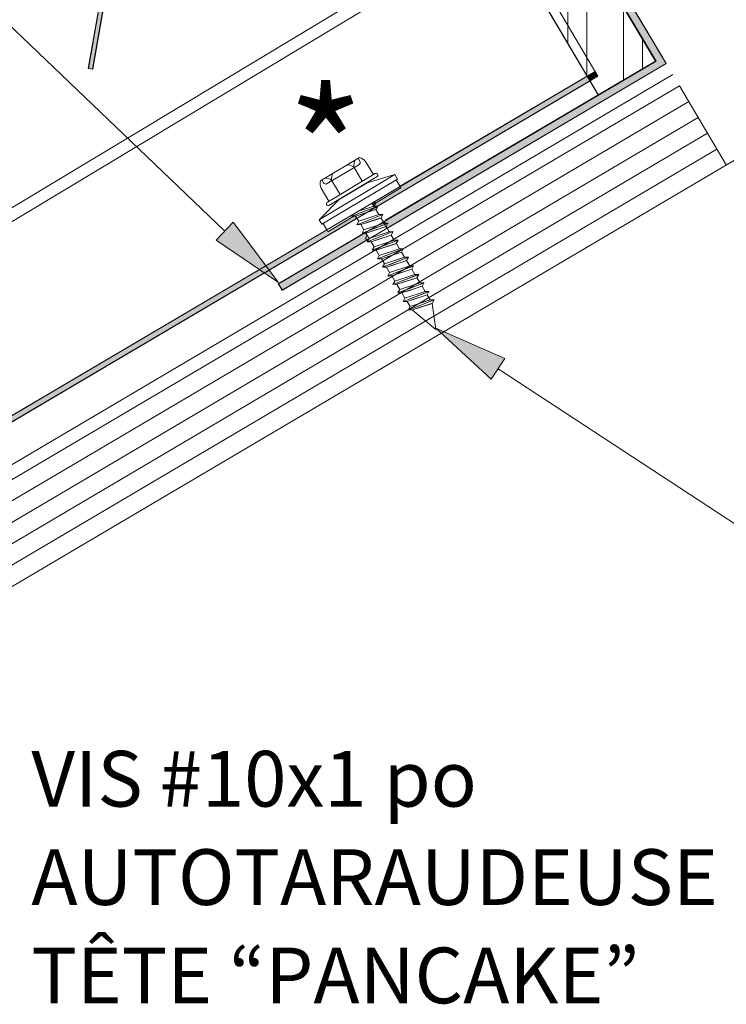
# Model space of a CAD drawing. Units: inches. Extents: x 0.47 to 8.03, y 0.6 to 10.4.
# Drawn here: x 2.7 to 3.84, y 5.69 to 7.28 of the extents above; entities that cross this region are included whole.
import ezdxf

# ---------------------------------------------------------------- set-up
doc = ezdxf.new("R2010")
doc.units = ezdxf.units.IN
doc.header["$MEASUREMENT"] = 0
doc.layers.add('0.35 Notes', color=7, linetype='Continuous')
doc.layers.add('View Ports', color=7, linetype='Continuous')

# ---------------------------------------------------------------- blocks, each defined once
blk = doc.blocks.new('block 1228')
at = {"layer": '0.35 Notes', "true_color": 0xff7f7f}
h = blk.add_hatch(color=11, dxfattribs=at)
h.dxf.hatch_style = 2
h.paths.add_polyline_path([(3.047, 6.95), (3.1195, 6.8531), (3.0195, 6.9213)])
at = {"layer": '0.35 Notes', "lineweight": 0}
for points in [[(2.2587, 7.678), (2.02, 7.678)], [(3.0333, 6.9357), (2.2587, 7.678)], [(3.047, 6.95), (3.1195, 6.8531), (3.0195, 6.9213), (3.047, 6.95)]]:
    blk.add_lwpolyline(points, dxfattribs=at)
blk = doc.blocks.new('block 1232')
at = {"layer": '0.35 Notes', "true_color": 0xff7f7f}
h = blk.add_hatch(color=11, dxfattribs=at)
h.dxf.hatch_style = 2
h.paths.add_polyline_path([(3.4613, 6.6978), (3.3724, 6.7799), (3.4831, 6.7311)])
at = {"layer": '0.35 Notes', "lineweight": 0}
for points in [[(3.4613, 6.6978), (3.3724, 6.7799), (3.4831, 6.7311), (3.4613, 6.6978)], [(3.4722, 6.7144), (4.2092, 6.2313)], [(4.2092, 6.2313), (4.448, 6.2313)]]:
    blk.add_lwpolyline(points, dxfattribs=at)
blk = doc.blocks.new('block 1247')
at = {"color": 1, "true_color": 0xff0000, "insert": (3.1337, 6.968), "char_height": 0.193976, "attachment_point": 7}
blk.add_mtext('\\fArial|b0|i0|c0|p34;\\W1;*', dxfattribs=at)
blk = doc.blocks.new('block 57')
at = {"layer": 'View Ports', "lineweight": 0}
blk.add_lwpolyline([(3.7633, 7.1693), (1.5851, 5.8834)], dxfattribs=at)
blk = doc.blocks.new('block 58')
at = {"layer": 'View Ports', "lineweight": 0}
blk.add_lwpolyline([(3.8235, 7.0674), (1.6453, 5.7814)], dxfattribs=at)
blk = doc.blocks.new('block 59')
at = {"layer": 'View Ports', "lineweight": 0}
blk.add_lwpolyline([(3.8084, 7.0929), (1.6302, 5.8069)], dxfattribs=at)
blk = doc.blocks.new('block 60')
at = {"layer": 'View Ports', "lineweight": 0}
blk.add_lwpolyline([(3.7934, 7.1184), (1.6152, 5.8324)], dxfattribs=at)
blk = doc.blocks.new('block 61')
at = {"layer": 'View Ports', "lineweight": 0}
blk.add_lwpolyline([(3.7783, 7.1439), (1.6001, 5.8579)], dxfattribs=at)
blk = doc.blocks.new('block 62')
at = {"layer": 'View Ports', "lineweight": 0}
blk.add_lwpolyline([(3.8385, 7.0419), (3.7633, 7.1693)], dxfattribs=at)
blk = doc.blocks.new('block 69')
at = {"layer": 'View Ports', "lineweight": 0}
blk.add_lwpolyline([(3.7528, 7.1871), (1.5746, 5.9011)], dxfattribs=at)
blk = doc.blocks.new('block 748')
at = {"layer": 'View Ports', "lineweight": 0}
blk.add_lwpolyline([(3.2759, 6.9705), (3.2512, 6.9623)], dxfattribs=at)
blk = doc.blocks.new('block 749')
at = {"layer": 'View Ports', "lineweight": 0}
blk.add_lwpolyline([(3.2727, 6.9758), (3.2482, 6.9678)], dxfattribs=at)
blk = doc.blocks.new('block 750')
at = {"layer": 'View Ports', "lineweight": 0}
blk.add_lwpolyline([(3.2789, 6.9759), (3.2481, 6.9639)], dxfattribs=at)
blk = doc.blocks.new('block 751')
at = {"layer": 'View Ports', "lineweight": 0}
blk.add_lwpolyline([(3.2698, 6.9806), (3.2727, 6.9758)], dxfattribs=at)
blk = doc.blocks.new('block 752')
at = {"layer": 'View Ports', "lineweight": 0}
blk.add_lwpolyline([(3.2789, 6.9759), (3.2759, 6.9705)], dxfattribs=at)
blk = doc.blocks.new('block 753')
at = {"layer": 'View Ports', "lineweight": 0}
blk.add_lwpolyline([(3.2789, 6.9759), (3.2727, 6.9758)], dxfattribs=at)
blk = doc.blocks.new('block 754')
at = {"layer": 'View Ports', "lineweight": 0}
blk.add_lwpolyline([(3.2783, 7.0232), (3.2006, 6.9769)], dxfattribs=at)
blk = doc.blocks.new('block 755')
at = {"layer": 'View Ports', "lineweight": 0}
blk.add_lwpolyline([(3.1881, 7.0049), (3.2006, 6.9838)], dxfattribs=at)
blk = doc.blocks.new('block 756')
at = {"layer": 'View Ports', "lineweight": 0}
blk.add_lwpolyline([(3.2596, 7.0476), (3.2722, 7.0265)], dxfattribs=at)
blk = doc.blocks.new('block 757')
at = {"layer": 'View Ports', "lineweight": 0}
blk.add_lwpolyline([(3.2747, 7.028), (3.1981, 6.9823)], dxfattribs=at)
blk = doc.blocks.new('block 758')
at = {"layer": 'View Ports', "lineweight": 0}
blk.add_open_spline([(3.2788, 7.027), (3.278, 7.0284), (3.2761, 7.0289), (3.2747, 7.028)], degree=3, dxfattribs=at)
blk = doc.blocks.new('block 759')
at = {"layer": 'View Ports', "lineweight": 0}
blk.add_open_spline([(3.2778, 7.0229), (3.2792, 7.0237), (3.2797, 7.0256), (3.2788, 7.027)], degree=3, dxfattribs=at)
blk = doc.blocks.new('block 760')
at = {"layer": 'View Ports', "lineweight": 0}
blk.add_lwpolyline([(3.2499, 7.0541), (3.1869, 7.0165)], dxfattribs=at)
blk = doc.blocks.new('block 761')
at = {"layer": 'View Ports', "lineweight": 0}
blk.add_open_spline([(3.2049, 7.0177), (3.2023, 7.0194), (3.1974, 7.0209), (3.1944, 7.0209)], degree=3, dxfattribs=at)
blk = doc.blocks.new('block 762')
at = {"layer": 'View Ports', "lineweight": 0}
blk.add_open_spline([(3.207, 7.0285), (3.2056, 7.0258), (3.2046, 7.0207), (3.2049, 7.0177)], degree=3, dxfattribs=at)
blk = doc.blocks.new('block 763')
at = {"layer": 'View Ports', "lineweight": 0}
blk.add_open_spline([(3.2405, 7.0389), (3.2379, 7.0406), (3.233, 7.0421), (3.2299, 7.0422)], degree=3, dxfattribs=at)
blk = doc.blocks.new('block 764')
at = {"layer": 'View Ports', "lineweight": 0}
blk.add_open_spline([(3.2426, 7.0497), (3.2412, 7.047), (3.2402, 7.0419), (3.2405, 7.0389)], degree=3, dxfattribs=at)
blk = doc.blocks.new('block 765')
at = {"layer": 'View Ports', "lineweight": 0}
blk.add_lwpolyline([(3.2542, 7.0158), (3.2405, 7.0389)], dxfattribs=at)
blk = doc.blocks.new('block 766')
at = {"layer": 'View Ports', "lineweight": 0}
blk.add_lwpolyline([(3.2187, 6.9946), (3.2049, 7.0177)], dxfattribs=at)
blk = doc.blocks.new('block 767')
at = {"layer": 'View Ports', "lineweight": 0}
blk.add_lwpolyline([(3.2487, 7.0423), (3.1979, 7.0119)], dxfattribs=at)
blk = doc.blocks.new('block 768')
at = {"layer": 'View Ports', "lineweight": 0}
blk.add_open_spline([(3.192, 7.0134), (3.1932, 7.0114), (3.1959, 7.0107), (3.1979, 7.0119)], degree=3, dxfattribs=at)
blk = doc.blocks.new('block 769')
at = {"layer": 'View Ports', "lineweight": 0}
blk.add_open_spline([(3.2487, 7.0423), (3.2508, 7.0435), (3.2514, 7.0461), (3.2502, 7.0481)], degree=3, dxfattribs=at)
blk = doc.blocks.new('block 770')
at = {"layer": 'View Ports', "lineweight": 0}
blk.add_lwpolyline([(3.2502, 7.0481), (3.2475, 7.0527)], dxfattribs=at)
blk = doc.blocks.new('block 771')
at = {"layer": 'View Ports', "lineweight": 0}
blk.add_open_spline([(3.2596, 7.0476), (3.2576, 7.0501), (3.2531, 7.0531), (3.2499, 7.0541)], degree=3, dxfattribs=at)
blk = doc.blocks.new('block 772')
at = {"layer": 'View Ports', "lineweight": 0}
blk.add_lwpolyline([(3.192, 7.0134), (3.1893, 7.0179)], dxfattribs=at)
blk = doc.blocks.new('block 773')
at = {"layer": 'View Ports', "lineweight": 0}
blk.add_open_spline([(3.1869, 7.0165), (3.1863, 7.0133), (3.1868, 7.0079), (3.1881, 7.0049)], degree=3, dxfattribs=at)
blk = doc.blocks.new('block 774')
at = {"layer": 'View Ports', "lineweight": 0}
blk.add_lwpolyline([(3.2788, 7.027), (3.2788, 7.027)], dxfattribs=at)
blk = doc.blocks.new('block 775')
at = {"layer": 'View Ports', "lineweight": 0}
blk.add_open_spline([(3.1981, 6.9823), (3.1967, 6.9815), (3.1962, 6.9796), (3.197, 6.9782)], degree=3, dxfattribs=at)
blk = doc.blocks.new('block 776')
at = {"layer": 'View Ports', "lineweight": 0}
blk.add_open_spline([(3.197, 6.9782), (3.1979, 6.9768), (3.1997, 6.9763), (3.2011, 6.9772)], degree=3, dxfattribs=at)
blk = doc.blocks.new('block 777')
at = {"layer": 'View Ports', "lineweight": 0}
blk.add_lwpolyline([(3.2747, 6.9832), (3.2717, 6.9778)], dxfattribs=at)
blk = doc.blocks.new('block 778')
at = {"layer": 'View Ports', "lineweight": 0}
blk.add_lwpolyline([(3.1849, 6.9539), (3.1893, 6.9466)], dxfattribs=at)
blk = doc.blocks.new('block 779')
at = {"layer": 'View Ports', "lineweight": 0}
blk.add_lwpolyline([(3.1975, 6.9375), (3.3149, 7.0076)], dxfattribs=at)
blk = doc.blocks.new('block 780')
at = {"layer": 'View Ports', "lineweight": 0}
blk.add_lwpolyline([(3.1893, 6.9466), (3.1893, 6.9466)], dxfattribs=at)
blk = doc.blocks.new('block 781')
at = {"layer": 'View Ports', "lineweight": 0}
blk.add_lwpolyline([(3.3065, 7.0264), (3.3109, 7.019)], dxfattribs=at)
blk = doc.blocks.new('block 782')
at = {"layer": 'View Ports', "lineweight": 0}
blk.add_lwpolyline([(3.3088, 7.0178), (3.3149, 7.0076)], dxfattribs=at)
blk = doc.blocks.new('block 783')
at = {"layer": 'View Ports', "lineweight": 0}
blk.add_lwpolyline([(3.1914, 6.9478), (3.1975, 6.9375)], dxfattribs=at)
blk = doc.blocks.new('block 784')
at = {"layer": 'View Ports', "lineweight": 0}
blk.add_lwpolyline([(3.1893, 6.9466), (3.3109, 7.019)], dxfattribs=at)
blk = doc.blocks.new('block 785')
at = {"layer": 'View Ports', "lineweight": 0}
blk.add_lwpolyline([(3.1849, 6.9539), (3.3065, 7.0264)], dxfattribs=at)
blk = doc.blocks.new('block 786')
at = {"layer": 'View Ports', "lineweight": 0}
blk.add_lwpolyline([(3.2618, 7.0134), (3.3065, 7.0264)], dxfattribs=at)
blk = doc.blocks.new('block 787')
at = {"layer": 'View Ports', "lineweight": 0}
blk.add_lwpolyline([(3.2171, 6.9867), (3.1849, 6.9539)], dxfattribs=at)
blk = doc.blocks.new('block 788')
at = {"layer": 'View Ports', "lineweight": 0}
blk.add_lwpolyline([(3.2171, 6.9867), (3.2618, 7.0134)], dxfattribs=at)
blk = doc.blocks.new('block 789')
at = {"layer": 'View Ports', "lineweight": 0}
blk.add_lwpolyline([(3.2747, 6.9832), (3.273, 6.9826)], dxfattribs=at)
blk = doc.blocks.new('block 790')
at = {"layer": 'View Ports', "lineweight": 0}
blk.add_lwpolyline([(3.2374, 6.9598), (3.2437, 6.9599)], dxfattribs=at)
blk = doc.blocks.new('block 791')
at = {"layer": 'View Ports', "lineweight": 0}
blk.add_lwpolyline([(3.2373, 6.9597), (3.2386, 6.962)], dxfattribs=at)
blk = doc.blocks.new('block 792')
at = {"layer": 'View Ports', "lineweight": 0}
blk.add_lwpolyline([(3.2791, 6.976), (3.2373, 6.9597)], dxfattribs=at)
blk = doc.blocks.new('block 793')
at = {"layer": 'View Ports', "lineweight": 0}
blk.add_lwpolyline([(3.2728, 6.9759), (3.2482, 6.9678)], dxfattribs=at)
blk = doc.blocks.new('block 794')
at = {"layer": 'View Ports', "lineweight": 0}
blk.add_lwpolyline([(3.276, 6.9705), (3.2437, 6.9599)], dxfattribs=at)
blk = doc.blocks.new('block 795')
at = {"layer": 'View Ports', "lineweight": 0}
blk.add_lwpolyline([(3.2841, 6.9567), (3.2594, 6.9486)], dxfattribs=at)
blk = doc.blocks.new('block 796')
at = {"layer": 'View Ports', "lineweight": 0}
blk.add_lwpolyline([(3.2809, 6.9621), (3.2485, 6.9515)], dxfattribs=at)
blk = doc.blocks.new('block 797')
at = {"layer": 'View Ports', "lineweight": 0}
blk.add_lwpolyline([(3.2871, 6.9622), (3.2563, 6.9502)], dxfattribs=at)
blk = doc.blocks.new('block 798')
at = {"layer": 'View Ports', "lineweight": 0}
blk.add_lwpolyline([(3.2759, 6.9705), (3.2809, 6.9621)], dxfattribs=at)
blk = doc.blocks.new('block 799')
at = {"layer": 'View Ports', "lineweight": 0}
blk.add_lwpolyline([(3.2871, 6.9622), (3.2841, 6.9567)], dxfattribs=at)
blk = doc.blocks.new('block 800')
at = {"layer": 'View Ports', "lineweight": 0}
blk.add_lwpolyline([(3.2871, 6.9622), (3.2809, 6.9621)], dxfattribs=at)
blk = doc.blocks.new('block 801')
at = {"layer": 'View Ports', "lineweight": 0}
blk.add_lwpolyline([(3.2485, 6.9515), (3.2435, 6.9598)], dxfattribs=at)
blk = doc.blocks.new('block 802')
at = {"layer": 'View Ports', "lineweight": 0}
blk.add_lwpolyline([(3.2456, 6.946), (3.2519, 6.9461)], dxfattribs=at)
blk = doc.blocks.new('block 803')
at = {"layer": 'View Ports', "lineweight": 0}
blk.add_lwpolyline([(3.2455, 6.946), (3.2485, 6.9515)], dxfattribs=at)
blk = doc.blocks.new('block 804')
at = {"layer": 'View Ports', "lineweight": 0}
blk.add_lwpolyline([(3.2873, 6.9622), (3.2455, 6.946)], dxfattribs=at)
blk = doc.blocks.new('block 805')
at = {"layer": 'View Ports', "lineweight": 0}
blk.add_lwpolyline([(3.281, 6.9621), (3.2485, 6.9515)], dxfattribs=at)
blk = doc.blocks.new('block 806')
at = {"layer": 'View Ports', "lineweight": 0}
blk.add_lwpolyline([(3.2842, 6.9568), (3.2519, 6.9461)], dxfattribs=at)
blk = doc.blocks.new('block 807')
at = {"layer": 'View Ports', "lineweight": 0}
blk.add_lwpolyline([(3.2924, 6.943), (3.2677, 6.9349)], dxfattribs=at)
blk = doc.blocks.new('block 808')
at = {"layer": 'View Ports', "lineweight": 0}
blk.add_lwpolyline([(3.2892, 6.9484), (3.2568, 6.9378)], dxfattribs=at)
blk = doc.blocks.new('block 809')
at = {"layer": 'View Ports', "lineweight": 0}
blk.add_lwpolyline([(3.2954, 6.9485), (3.2646, 6.9365)], dxfattribs=at)
blk = doc.blocks.new('block 810')
at = {"layer": 'View Ports', "lineweight": 0}
blk.add_lwpolyline([(3.2842, 6.9568), (3.2892, 6.9484)], dxfattribs=at)
blk = doc.blocks.new('block 811')
at = {"layer": 'View Ports', "lineweight": 0}
blk.add_lwpolyline([(3.2954, 6.9485), (3.2924, 6.943)], dxfattribs=at)
blk = doc.blocks.new('block 812')
at = {"layer": 'View Ports', "lineweight": 0}
blk.add_lwpolyline([(3.2954, 6.9485), (3.2892, 6.9484)], dxfattribs=at)
blk = doc.blocks.new('block 813')
at = {"layer": 'View Ports', "lineweight": 0}
blk.add_lwpolyline([(3.2568, 6.9378), (3.2518, 6.9461)], dxfattribs=at)
blk = doc.blocks.new('block 814')
at = {"layer": 'View Ports', "lineweight": 0}
blk.add_lwpolyline([(3.2539, 6.9323), (3.2602, 6.9324)], dxfattribs=at)
blk = doc.blocks.new('block 815')
at = {"layer": 'View Ports', "lineweight": 0}
blk.add_lwpolyline([(3.2538, 6.9323), (3.2568, 6.9378)], dxfattribs=at)
blk = doc.blocks.new('block 816')
at = {"layer": 'View Ports', "lineweight": 0}
blk.add_lwpolyline([(3.2956, 6.9486), (3.2538, 6.9323)], dxfattribs=at)
blk = doc.blocks.new('block 817')
at = {"layer": 'View Ports', "lineweight": 0}
blk.add_lwpolyline([(3.2893, 6.9485), (3.2568, 6.9378)], dxfattribs=at)
blk = doc.blocks.new('block 818')
at = {"layer": 'View Ports', "lineweight": 0}
blk.add_lwpolyline([(3.2925, 6.9431), (3.2602, 6.9324)], dxfattribs=at)
blk = doc.blocks.new('block 819')
at = {"layer": 'View Ports', "lineweight": 0}
blk.add_lwpolyline([(3.3006, 6.9293), (3.2759, 6.9212)], dxfattribs=at)
blk = doc.blocks.new('block 820')
at = {"layer": 'View Ports', "lineweight": 0}
blk.add_lwpolyline([(3.2974, 6.9347), (3.265, 6.924)], dxfattribs=at)
blk = doc.blocks.new('block 821')
at = {"layer": 'View Ports', "lineweight": 0}
blk.add_lwpolyline([(3.3036, 6.9348), (3.2728, 6.9228)], dxfattribs=at)
blk = doc.blocks.new('block 822')
at = {"layer": 'View Ports', "lineweight": 0}
blk.add_lwpolyline([(3.2924, 6.943), (3.2974, 6.9347)], dxfattribs=at)
blk = doc.blocks.new('block 823')
at = {"layer": 'View Ports', "lineweight": 0}
blk.add_lwpolyline([(3.3036, 6.9348), (3.3006, 6.9293)], dxfattribs=at)
blk = doc.blocks.new('block 824')
at = {"layer": 'View Ports', "lineweight": 0}
blk.add_lwpolyline([(3.3036, 6.9348), (3.2974, 6.9347)], dxfattribs=at)
blk = doc.blocks.new('block 825')
at = {"layer": 'View Ports', "lineweight": 0}
blk.add_lwpolyline([(3.265, 6.924), (3.26, 6.9324)], dxfattribs=at)
blk = doc.blocks.new('block 826')
at = {"layer": 'View Ports', "lineweight": 0}
blk.add_lwpolyline([(3.2621, 6.9186), (3.2683, 6.9187)], dxfattribs=at)
blk = doc.blocks.new('block 827')
at = {"layer": 'View Ports', "lineweight": 0}
blk.add_lwpolyline([(3.262, 6.9186), (3.265, 6.924)], dxfattribs=at)
blk = doc.blocks.new('block 828')
at = {"layer": 'View Ports', "lineweight": 0}
blk.add_lwpolyline([(3.3037, 6.9348), (3.262, 6.9186)], dxfattribs=at)
blk = doc.blocks.new('block 829')
at = {"layer": 'View Ports', "lineweight": 0}
blk.add_lwpolyline([(3.2975, 6.9347), (3.265, 6.924)], dxfattribs=at)
blk = doc.blocks.new('block 830')
at = {"layer": 'View Ports', "lineweight": 0}
blk.add_lwpolyline([(3.3007, 6.9294), (3.2683, 6.9187)], dxfattribs=at)
blk = doc.blocks.new('block 831')
at = {"layer": 'View Ports', "lineweight": 0}
blk.add_lwpolyline([(3.3087, 6.9156), (3.2841, 6.9075)], dxfattribs=at)
blk = doc.blocks.new('block 832')
at = {"layer": 'View Ports', "lineweight": 0}
blk.add_lwpolyline([(3.3055, 6.921), (3.2732, 6.9103)], dxfattribs=at)
blk = doc.blocks.new('block 833')
at = {"layer": 'View Ports', "lineweight": 0}
blk.add_lwpolyline([(3.3118, 6.921), (3.281, 6.9091)], dxfattribs=at)
blk = doc.blocks.new('block 834')
at = {"layer": 'View Ports', "lineweight": 0}
blk.add_lwpolyline([(3.3006, 6.9293), (3.3055, 6.921)], dxfattribs=at)
blk = doc.blocks.new('block 835')
at = {"layer": 'View Ports', "lineweight": 0}
blk.add_lwpolyline([(3.3118, 6.921), (3.3087, 6.9156)], dxfattribs=at)
blk = doc.blocks.new('block 836')
at = {"layer": 'View Ports', "lineweight": 0}
blk.add_lwpolyline([(3.3118, 6.921), (3.3055, 6.921)], dxfattribs=at)
blk = doc.blocks.new('block 837')
at = {"layer": 'View Ports', "lineweight": 0}
blk.add_lwpolyline([(3.2732, 6.9103), (3.2682, 6.9187)], dxfattribs=at)
blk = doc.blocks.new('block 838')
at = {"layer": 'View Ports', "lineweight": 0}
blk.add_lwpolyline([(3.2703, 6.9049), (3.2765, 6.905)], dxfattribs=at)
blk = doc.blocks.new('block 839')
at = {"layer": 'View Ports', "lineweight": 0}
blk.add_lwpolyline([(3.2701, 6.9048), (3.2732, 6.9103)], dxfattribs=at)
blk = doc.blocks.new('block 840')
at = {"layer": 'View Ports', "lineweight": 0}
blk.add_lwpolyline([(3.3119, 6.9211), (3.2701, 6.9048)], dxfattribs=at)
blk = doc.blocks.new('block 841')
at = {"layer": 'View Ports', "lineweight": 0}
blk.add_lwpolyline([(3.3057, 6.921), (3.2732, 6.9103)], dxfattribs=at)
blk = doc.blocks.new('block 842')
at = {"layer": 'View Ports', "lineweight": 0}
blk.add_lwpolyline([(3.3089, 6.9156), (3.2765, 6.905)], dxfattribs=at)
blk = doc.blocks.new('block 843')
at = {"layer": 'View Ports', "lineweight": 0}
blk.add_lwpolyline([(3.3171, 6.9019), (3.2924, 6.8938)], dxfattribs=at)
blk = doc.blocks.new('block 844')
at = {"layer": 'View Ports', "lineweight": 0}
blk.add_lwpolyline([(3.3139, 6.9073), (3.2815, 6.8966)], dxfattribs=at)
blk = doc.blocks.new('block 845')
at = {"layer": 'View Ports', "lineweight": 0}
blk.add_lwpolyline([(3.3201, 6.9074), (3.2893, 6.8954)], dxfattribs=at)
blk = doc.blocks.new('block 846')
at = {"layer": 'View Ports', "lineweight": 0}
blk.add_lwpolyline([(3.3089, 6.9156), (3.3139, 6.9073)], dxfattribs=at)
blk = doc.blocks.new('block 847')
at = {"layer": 'View Ports', "lineweight": 0}
blk.add_lwpolyline([(3.3201, 6.9074), (3.3171, 6.9019)], dxfattribs=at)
blk = doc.blocks.new('block 848')
at = {"layer": 'View Ports', "lineweight": 0}
blk.add_lwpolyline([(3.3201, 6.9074), (3.3139, 6.9073)], dxfattribs=at)
blk = doc.blocks.new('block 849')
at = {"layer": 'View Ports', "lineweight": 0}
blk.add_lwpolyline([(3.2815, 6.8966), (3.2765, 6.905)], dxfattribs=at)
blk = doc.blocks.new('block 850')
at = {"layer": 'View Ports', "lineweight": 0}
blk.add_lwpolyline([(3.2786, 6.8912), (3.2849, 6.8913)], dxfattribs=at)
blk = doc.blocks.new('block 851')
at = {"layer": 'View Ports', "lineweight": 0}
blk.add_lwpolyline([(3.2785, 6.8911), (3.2815, 6.8966)], dxfattribs=at)
blk = doc.blocks.new('block 852')
at = {"layer": 'View Ports', "lineweight": 0}
blk.add_lwpolyline([(3.3203, 6.9074), (3.2785, 6.8911)], dxfattribs=at)
blk = doc.blocks.new('block 853')
at = {"layer": 'View Ports', "lineweight": 0}
blk.add_lwpolyline([(3.314, 6.9073), (3.2815, 6.8966)], dxfattribs=at)
blk = doc.blocks.new('block 854')
at = {"layer": 'View Ports', "lineweight": 0}
blk.add_lwpolyline([(3.3172, 6.9019), (3.2849, 6.8913)], dxfattribs=at)
blk = doc.blocks.new('block 855')
at = {"layer": 'View Ports', "lineweight": 0}
blk.add_lwpolyline([(3.3254, 6.8882), (3.3007, 6.8801)], dxfattribs=at)
blk = doc.blocks.new('block 856')
at = {"layer": 'View Ports', "lineweight": 0}
blk.add_lwpolyline([(3.3222, 6.8936), (3.2898, 6.8829)], dxfattribs=at)
blk = doc.blocks.new('block 857')
at = {"layer": 'View Ports', "lineweight": 0}
blk.add_lwpolyline([(3.3284, 6.8937), (3.2976, 6.8817)], dxfattribs=at)
blk = doc.blocks.new('block 858')
at = {"layer": 'View Ports', "lineweight": 0}
blk.add_lwpolyline([(3.3172, 6.9019), (3.3222, 6.8936)], dxfattribs=at)
blk = doc.blocks.new('block 859')
at = {"layer": 'View Ports', "lineweight": 0}
blk.add_lwpolyline([(3.3284, 6.8937), (3.3254, 6.8882)], dxfattribs=at)
blk = doc.blocks.new('block 860')
at = {"layer": 'View Ports', "lineweight": 0}
blk.add_lwpolyline([(3.3284, 6.8937), (3.3222, 6.8936)], dxfattribs=at)
blk = doc.blocks.new('block 861')
at = {"layer": 'View Ports', "lineweight": 0}
blk.add_lwpolyline([(3.2898, 6.8829), (3.2849, 6.8913)], dxfattribs=at)
blk = doc.blocks.new('block 862')
at = {"layer": 'View Ports', "lineweight": 0}
blk.add_lwpolyline([(3.2869, 6.8775), (3.2932, 6.8776)], dxfattribs=at)
blk = doc.blocks.new('block 863')
at = {"layer": 'View Ports', "lineweight": 0}
blk.add_lwpolyline([(3.2868, 6.8775), (3.2898, 6.8829)], dxfattribs=at)
blk = doc.blocks.new('block 864')
at = {"layer": 'View Ports', "lineweight": 0}
blk.add_lwpolyline([(3.3286, 6.8937), (3.2868, 6.8775)], dxfattribs=at)
blk = doc.blocks.new('block 865')
at = {"layer": 'View Ports', "lineweight": 0}
blk.add_lwpolyline([(3.3223, 6.8936), (3.2898, 6.8829)], dxfattribs=at)
blk = doc.blocks.new('block 866')
at = {"layer": 'View Ports', "lineweight": 0}
blk.add_lwpolyline([(3.3255, 6.8882), (3.2932, 6.8776)], dxfattribs=at)
blk = doc.blocks.new('block 867')
at = {"layer": 'View Ports', "lineweight": 0}
blk.add_lwpolyline([(3.3336, 6.8745), (3.3089, 6.8663)], dxfattribs=at)
blk = doc.blocks.new('block 868')
at = {"layer": 'View Ports', "lineweight": 0}
blk.add_lwpolyline([(3.3304, 6.8798), (3.298, 6.8692)], dxfattribs=at)
blk = doc.blocks.new('block 869')
at = {"layer": 'View Ports', "lineweight": 0}
blk.add_lwpolyline([(3.3366, 6.8799), (3.3058, 6.868)], dxfattribs=at)
blk = doc.blocks.new('block 870')
at = {"layer": 'View Ports', "lineweight": 0}
blk.add_lwpolyline([(3.3254, 6.8882), (3.3304, 6.8798)], dxfattribs=at)
blk = doc.blocks.new('block 871')
at = {"layer": 'View Ports', "lineweight": 0}
blk.add_lwpolyline([(3.3366, 6.8799), (3.3336, 6.8745)], dxfattribs=at)
blk = doc.blocks.new('block 872')
at = {"layer": 'View Ports', "lineweight": 0}
blk.add_lwpolyline([(3.3366, 6.8799), (3.3304, 6.8798)], dxfattribs=at)
blk = doc.blocks.new('block 873')
at = {"layer": 'View Ports', "lineweight": 0}
blk.add_lwpolyline([(3.298, 6.8692), (3.293, 6.8775)], dxfattribs=at)
blk = doc.blocks.new('block 874')
at = {"layer": 'View Ports', "lineweight": 0}
blk.add_lwpolyline([(3.2951, 6.8638), (3.3014, 6.8639)], dxfattribs=at)
blk = doc.blocks.new('block 875')
at = {"layer": 'View Ports', "lineweight": 0}
blk.add_lwpolyline([(3.295, 6.8637), (3.298, 6.8692)], dxfattribs=at)
blk = doc.blocks.new('block 876')
at = {"layer": 'View Ports', "lineweight": 0}
blk.add_lwpolyline([(3.3368, 6.88), (3.295, 6.8637)], dxfattribs=at)
blk = doc.blocks.new('block 877')
at = {"layer": 'View Ports', "lineweight": 0}
blk.add_lwpolyline([(3.3305, 6.8799), (3.298, 6.8692)], dxfattribs=at)
blk = doc.blocks.new('block 878')
at = {"layer": 'View Ports', "lineweight": 0}
blk.add_lwpolyline([(3.3337, 6.8745), (3.3014, 6.8639)], dxfattribs=at)
blk = doc.blocks.new('block 879')
at = {"layer": 'View Ports', "lineweight": 0}
blk.add_lwpolyline([(3.3419, 6.8608), (3.3172, 6.8527)], dxfattribs=at)
blk = doc.blocks.new('block 880')
at = {"layer": 'View Ports', "lineweight": 0}
blk.add_lwpolyline([(3.3387, 6.8662), (3.3064, 6.8555)], dxfattribs=at)
blk = doc.blocks.new('block 881')
at = {"layer": 'View Ports', "lineweight": 0}
blk.add_lwpolyline([(3.345, 6.8662), (3.3141, 6.8543)], dxfattribs=at)
blk = doc.blocks.new('block 882')
at = {"layer": 'View Ports', "lineweight": 0}
blk.add_lwpolyline([(3.3337, 6.8745), (3.3387, 6.8662)], dxfattribs=at)
blk = doc.blocks.new('block 883')
at = {"layer": 'View Ports', "lineweight": 0}
blk.add_lwpolyline([(3.345, 6.8662), (3.3419, 6.8608)], dxfattribs=at)
blk = doc.blocks.new('block 884')
at = {"layer": 'View Ports', "lineweight": 0}
blk.add_lwpolyline([(3.345, 6.8662), (3.3387, 6.8662)], dxfattribs=at)
blk = doc.blocks.new('block 885')
at = {"layer": 'View Ports', "lineweight": 0}
blk.add_lwpolyline([(3.3064, 6.8555), (3.3014, 6.8639)], dxfattribs=at)
blk = doc.blocks.new('block 886')
at = {"layer": 'View Ports', "lineweight": 0}
blk.add_lwpolyline([(3.3034, 6.8501), (3.3097, 6.8502)], dxfattribs=at)
blk = doc.blocks.new('block 887')
at = {"layer": 'View Ports', "lineweight": 0}
blk.add_lwpolyline([(3.3033, 6.85), (3.3064, 6.8555)], dxfattribs=at)
blk = doc.blocks.new('block 888')
at = {"layer": 'View Ports', "lineweight": 0}
blk.add_lwpolyline([(3.3451, 6.8663), (3.3033, 6.85)], dxfattribs=at)
blk = doc.blocks.new('block 889')
at = {"layer": 'View Ports', "lineweight": 0}
blk.add_lwpolyline([(3.3388, 6.8662), (3.3064, 6.8555)], dxfattribs=at)
blk = doc.blocks.new('block 890')
at = {"layer": 'View Ports', "lineweight": 0}
blk.add_lwpolyline([(3.342, 6.8608), (3.3097, 6.8502)], dxfattribs=at)
blk = doc.blocks.new('block 891')
at = {"layer": 'View Ports', "lineweight": 0}
blk.add_lwpolyline([(3.3501, 6.8471), (3.3254, 6.8389)], dxfattribs=at)
blk = doc.blocks.new('block 892')
at = {"layer": 'View Ports', "lineweight": 0}
blk.add_lwpolyline([(3.3469, 6.8524), (3.3145, 6.8418)], dxfattribs=at)
blk = doc.blocks.new('block 893')
at = {"layer": 'View Ports', "lineweight": 0}
blk.add_lwpolyline([(3.3531, 6.8525), (3.3223, 6.8405)], dxfattribs=at)
blk = doc.blocks.new('block 894')
at = {"layer": 'View Ports', "lineweight": 0}
blk.add_lwpolyline([(3.3419, 6.8608), (3.3469, 6.8524)], dxfattribs=at)
blk = doc.blocks.new('block 895')
at = {"layer": 'View Ports', "lineweight": 0}
blk.add_lwpolyline([(3.3531, 6.8525), (3.3501, 6.8471)], dxfattribs=at)
blk = doc.blocks.new('block 896')
at = {"layer": 'View Ports', "lineweight": 0}
blk.add_lwpolyline([(3.3531, 6.8525), (3.3469, 6.8524)], dxfattribs=at)
blk = doc.blocks.new('block 897')
at = {"layer": 'View Ports', "lineweight": 0}
blk.add_lwpolyline([(3.3145, 6.8418), (3.3096, 6.8501)], dxfattribs=at)
blk = doc.blocks.new('block 898')
at = {"layer": 'View Ports', "lineweight": 0}
blk.add_lwpolyline([(3.3116, 6.8364), (3.3179, 6.8364)], dxfattribs=at)
blk = doc.blocks.new('block 899')
at = {"layer": 'View Ports', "lineweight": 0}
blk.add_lwpolyline([(3.3115, 6.8363), (3.3145, 6.8418)], dxfattribs=at)
blk = doc.blocks.new('block 900')
at = {"layer": 'View Ports', "lineweight": 0}
blk.add_lwpolyline([(3.3533, 6.8526), (3.3115, 6.8363)], dxfattribs=at)
blk = doc.blocks.new('block 901')
at = {"layer": 'View Ports', "lineweight": 0}
blk.add_lwpolyline([(3.347, 6.8525), (3.3145, 6.8418)], dxfattribs=at)
blk = doc.blocks.new('block 902')
at = {"layer": 'View Ports', "lineweight": 0}
blk.add_lwpolyline([(3.3502, 6.8471), (3.3179, 6.8364)], dxfattribs=at)
blk = doc.blocks.new('block 903')
at = {"layer": 'View Ports', "lineweight": 0}
blk.add_lwpolyline([(3.3583, 6.8333), (3.3336, 6.8252)], dxfattribs=at)
blk = doc.blocks.new('block 904')
at = {"layer": 'View Ports', "lineweight": 0}
blk.add_lwpolyline([(3.3551, 6.8387), (3.3227, 6.828)], dxfattribs=at)
blk = doc.blocks.new('block 905')
at = {"layer": 'View Ports', "lineweight": 0}
blk.add_lwpolyline([(3.3613, 6.8388), (3.3305, 6.8268)], dxfattribs=at)
blk = doc.blocks.new('block 906')
at = {"layer": 'View Ports', "lineweight": 0}
blk.add_lwpolyline([(3.3501, 6.8471), (3.3551, 6.8387)], dxfattribs=at)
blk = doc.blocks.new('block 907')
at = {"layer": 'View Ports', "lineweight": 0}
blk.add_lwpolyline([(3.3613, 6.8388), (3.3583, 6.8333)], dxfattribs=at)
blk = doc.blocks.new('block 908')
at = {"layer": 'View Ports', "lineweight": 0}
blk.add_lwpolyline([(3.3613, 6.8388), (3.3551, 6.8387)], dxfattribs=at)
blk = doc.blocks.new('block 909')
at = {"layer": 'View Ports', "lineweight": 0}
blk.add_lwpolyline([(3.3227, 6.828), (3.3177, 6.8364)], dxfattribs=at)
blk = doc.blocks.new('block 910')
at = {"layer": 'View Ports', "lineweight": 0}
blk.add_lwpolyline([(3.3198, 6.8226), (3.3261, 6.8227)], dxfattribs=at)
blk = doc.blocks.new('block 911')
at = {"layer": 'View Ports', "lineweight": 0}
blk.add_lwpolyline([(3.3197, 6.8226), (3.3227, 6.828)], dxfattribs=at)
blk = doc.blocks.new('block 912')
at = {"layer": 'View Ports', "lineweight": 0}
blk.add_lwpolyline([(3.3615, 6.8388), (3.3197, 6.8226)], dxfattribs=at)
blk = doc.blocks.new('block 913')
at = {"layer": 'View Ports', "lineweight": 0}
blk.add_lwpolyline([(3.3552, 6.8387), (3.3227, 6.828)], dxfattribs=at)
blk = doc.blocks.new('block 914')
at = {"layer": 'View Ports', "lineweight": 0}
blk.add_lwpolyline([(3.3584, 6.8334), (3.3261, 6.8227)], dxfattribs=at)
blk = doc.blocks.new('block 915')
at = {"layer": 'View Ports', "lineweight": 0}
blk.add_lwpolyline([(3.3666, 6.8196), (3.3419, 6.8115)], dxfattribs=at)
blk = doc.blocks.new('block 916')
at = {"layer": 'View Ports', "lineweight": 0}
blk.add_lwpolyline([(3.3634, 6.825), (3.331, 6.8144)], dxfattribs=at)
blk = doc.blocks.new('block 917')
at = {"layer": 'View Ports', "lineweight": 0}
blk.add_lwpolyline([(3.3696, 6.8251), (3.3388, 6.8131)], dxfattribs=at)
blk = doc.blocks.new('block 918')
at = {"layer": 'View Ports', "lineweight": 0}
blk.add_lwpolyline([(3.3584, 6.8334), (3.3634, 6.825)], dxfattribs=at)
blk = doc.blocks.new('block 919')
at = {"layer": 'View Ports', "lineweight": 0}
blk.add_lwpolyline([(3.3696, 6.8251), (3.3666, 6.8196)], dxfattribs=at)
blk = doc.blocks.new('block 920')
at = {"layer": 'View Ports', "lineweight": 0}
blk.add_lwpolyline([(3.3696, 6.8251), (3.3634, 6.825)], dxfattribs=at)
blk = doc.blocks.new('block 921')
at = {"layer": 'View Ports', "lineweight": 0}
blk.add_lwpolyline([(3.331, 6.8144), (3.3261, 6.8227)], dxfattribs=at)
blk = doc.blocks.new('block 922')
at = {"layer": 'View Ports', "lineweight": 0}
blk.add_lwpolyline([(3.3281, 6.8089), (3.3344, 6.809)], dxfattribs=at)
blk = doc.blocks.new('block 923')
at = {"layer": 'View Ports', "lineweight": 0}
blk.add_lwpolyline([(3.328, 6.8089), (3.331, 6.8144)], dxfattribs=at)
blk = doc.blocks.new('block 924')
at = {"layer": 'View Ports', "lineweight": 0}
blk.add_lwpolyline([(3.3698, 6.8251), (3.328, 6.8089)], dxfattribs=at)
blk = doc.blocks.new('block 925')
at = {"layer": 'View Ports', "lineweight": 0}
blk.add_lwpolyline([(3.3635, 6.8251), (3.331, 6.8144)], dxfattribs=at)
blk = doc.blocks.new('block 926')
at = {"layer": 'View Ports', "lineweight": 0}
blk.add_lwpolyline([(3.3667, 6.8197), (3.3344, 6.809)], dxfattribs=at)
blk = doc.blocks.new('block 927')
at = {"layer": 'View Ports', "lineweight": 0}
blk.add_lwpolyline([(3.3723, 6.7778), (3.3666, 6.8196)], dxfattribs=at)
blk = doc.blocks.new('block 928')
at = {"layer": 'View Ports', "lineweight": 0}
blk.add_lwpolyline([(3.3723, 6.7778), (3.3344, 6.809)], dxfattribs=at)
blk = doc.blocks.new('block 1116')
at = {"layer": 'View Ports', "true_color": 0xbf00ff}
h = blk.add_hatch(color=200, dxfattribs=at)
h.paths.add_polyline_path([(2.4887, 6.5099), (2.4861, 6.5147), (2.4844, 6.5172), (2.0729, 6.2746), (2.0764, 6.2712), (2.0781, 6.2672)])
h.paths.add_polyline_path([(2.0781, 6.2672), (2.0764, 6.2712), (2.0729, 6.2746), (1.5399, 5.9594), (1.5451, 5.952)])
h.paths.add_polyline_path([(3.2448, 6.9561), (3.2422, 6.9609), (3.1988, 6.9346), (3.1971, 6.9375), (2.4844, 6.5172), (2.4861, 6.5147), (2.4887, 6.5099)])
h.paths.add_polyline_path([(3.6198, 7.1772), (3.6155, 7.1847), (3.3142, 7.0071), (3.316, 7.0051), (3.2743, 6.9799), (3.276, 6.9806), (3.2726, 6.9753), (3.2743, 6.9732)])
at = {"layer": 'View Ports', "lineweight": 0}
for points in [[(3.6198, 7.1772), (3.6155, 7.1847), (3.3142, 7.0071), (3.316, 7.0051), (3.2743, 6.9799), (3.276, 6.9806), (3.2726, 6.9753), (3.2743, 6.9732), (3.6198, 7.1772)], [(3.2448, 6.9561), (3.2422, 6.9609), (3.1988, 6.9346), (3.1971, 6.9375), (2.4844, 6.5172), (2.4861, 6.5147), (2.4887, 6.5099), (3.2448, 6.9561)]]:
    blk.add_lwpolyline(points, dxfattribs=at)
blk = doc.blocks.new('block 1117')
at = {"layer": 'View Ports', "true_color": 0xbf00ff}
blk.add_hatch(color=200, dxfattribs=at).paths.add_polyline_path([(3.6155, 7.1847), (3.6198, 7.1772), (3.6319, 7.1848), (3.6285, 7.1923)])
at = {"layer": 'View Ports', "lineweight": 0}
blk.add_lwpolyline([(3.6155, 7.1847), (3.6198, 7.1772), (3.6319, 7.1848), (3.6285, 7.1923), (3.6155, 7.1847)], dxfattribs=at)
blk = doc.blocks.new('block 1128')
at = {"layer": 'View Ports', "lineweight": 0}
blk.add_lwpolyline([(3.6326, 7.1848), (1.5445, 5.952)], dxfattribs=at)
blk = doc.blocks.new('block 1129')
at = {"layer": 'View Ports', "lineweight": 0}
blk.add_lwpolyline([(3.6326, 7.1848), (3.4779, 7.447)], dxfattribs=at)
blk = doc.blocks.new('block 1130')
at = {"layer": 'View Ports', "lineweight": 0}
blk.add_lwpolyline([(3.4779, 7.447), (1.4004, 6.1961)], dxfattribs=at)
blk = doc.blocks.new('block 1131')
at = {"layer": 'View Ports', "lineweight": 0}
blk.add_lwpolyline([(3.4874, 7.4306), (1.4101, 6.1797)], dxfattribs=at)
blk = doc.blocks.new('block 1132')
at = {"layer": 'View Ports', "lineweight": 0}
blk.add_lwpolyline([(3.6283, 7.1922), (1.5402, 5.9594)], dxfattribs=at)
blk = doc.blocks.new('block 1139')
at = {"layer": 'View Ports', "lineweight": 0}
blk.add_lwpolyline([(4.1965, 7.2533), (1.6603, 5.7559)], dxfattribs=at)
blk = doc.blocks.new('block 1145')
at = {"layer": 'View Ports', "lineweight": 0}
for points in [[(3.5477, 7.5062), (3.4566, 7.4523), (3.6328, 7.1544), (3.7248, 7.2089), (3.5477, 7.5062)], [(3.5252, 7.3377), (3.5252, 7.4923)], [(3.4948, 7.3882), (3.4948, 7.4747)], [(3.5842, 7.2366), (3.5842, 7.4456)], [(3.6146, 7.1862), (3.6146, 7.3955)], [(3.6736, 7.1785), (3.6736, 7.2955)], [(3.704, 7.1961), (3.704, 7.2454)]]:
    blk.add_lwpolyline(points, dxfattribs=at)
blk = doc.blocks.new('block 1146')
at = {"layer": 'View Ports', "lineweight": 0}
blk.add_lwpolyline([(3.6333, 7.1543), (3.4574, 7.4523)], dxfattribs=at)
blk = doc.blocks.new('block 1150')
at = {"layer": 'View Ports', "true_color": 0xff0000}
blk.add_hatch(color=1, dxfattribs=at).paths.add_polyline_path([(3.2648, 6.923), (3.2587, 6.9229), (3.2622, 6.9284), (3.2587, 6.9333), (3.1189, 6.8511), (3.1259, 6.8408)])
at = {"layer": 'View Ports', "lineweight": 0}
blk.add_lwpolyline([(3.2648, 6.923), (3.2587, 6.9229), (3.2622, 6.9284), (3.2587, 6.9333), (3.1189, 6.8511), (3.1259, 6.8408), (3.2648, 6.923)], dxfattribs=at)
blk = doc.blocks.new('block 1151')
at = {"layer": 'View Ports', "true_color": 0xff0000}
blk.add_hatch(color=1, dxfattribs=at).paths.add_polyline_path([(3.7248, 7.2089), (3.2917, 6.9531), (3.2891, 6.9475), (3.2934, 6.9401), (3.7422, 7.2048), (3.553, 7.5225), (3.4115, 7.4391), (3.4089, 7.435), (3.4141, 7.4267), (3.5477, 7.5062)])
at = {"layer": 'View Ports', "lineweight": 0}
blk.add_lwpolyline([(3.7248, 7.2089), (3.2917, 6.9531), (3.2891, 6.9475), (3.2934, 6.9401), (3.7422, 7.2048), (3.553, 7.5225), (3.4115, 7.4391), (3.4089, 7.435), (3.4141, 7.4267), (3.5477, 7.5062), (3.7248, 7.2089)], dxfattribs=at)
blk = doc.blocks.new('block 1152')
at = {"layer": 'View Ports', "lineweight": 0}
blk.add_lwpolyline([(3.7258, 7.2089), (3.1195, 6.851)], dxfattribs=at)
blk = doc.blocks.new('block 1153')
at = {"layer": 'View Ports', "lineweight": 0}
blk.add_lwpolyline([(3.7422, 7.2048), (3.1256, 6.8407)], dxfattribs=at)
blk = doc.blocks.new('block 1156')
at = {"layer": 'View Ports', "lineweight": 0}
blk.add_lwpolyline([(3.7361, 7.215), (3.5527, 7.5225)], dxfattribs=at)
blk = doc.blocks.new('block 1157')
at = {"layer": 'View Ports', "lineweight": 0}
blk.add_lwpolyline([(3.5527, 7.5225), (3.7422, 7.2048)], dxfattribs=at)
blk = doc.blocks.new('block 1158')
at = {"layer": 'View Ports', "lineweight": 0}
blk.add_lwpolyline([(3.5486, 7.5062), (3.7258, 7.2089)], dxfattribs=at)
blk = doc.blocks.new('block 1167')
at = {"layer": 'View Ports', "true_color": 0xff0000}
blk.add_hatch(color=1, dxfattribs=at).paths.add_polyline_path([(3.0964, 7.3062), (2.8846, 7.5967), (2.8142, 7.197), (2.8212, 7.1959), (2.888, 7.5801), (3.0938, 7.2973), (3.355, 7.4549), (3.3568, 7.4569), (3.3542, 7.4616)])
at = {"layer": 'View Ports', "lineweight": 0}
blk.add_lwpolyline([(3.0964, 7.3062), (2.8846, 7.5967), (2.8142, 7.197), (2.8212, 7.1959), (2.888, 7.5801), (3.0938, 7.2973), (3.355, 7.4549), (3.3568, 7.4569), (3.3542, 7.4616), (3.0964, 7.3062)], dxfattribs=at)
blk = doc.blocks.new('block 1180')
at = {"layer": 'View Ports', "lineweight": 0}
blk.add_lwpolyline([(3.1256, 6.8407), (3.1195, 6.851)], dxfattribs=at)
blk = doc.blocks.new('block 1183')
at = {"layer": 'View Ports', "lineweight": 0}
blk.add_lwpolyline([(2.8844, 7.5967), (2.8149, 7.197)], dxfattribs=at)
blk = doc.blocks.new('block 1184')
at = {"layer": 'View Ports', "lineweight": 0}
blk.add_lwpolyline([(2.8883, 7.58), (2.8215, 7.1959)], dxfattribs=at)
blk = doc.blocks.new('block 1185')
at = {"layer": 'View Ports', "lineweight": 0}
blk.add_lwpolyline([(2.8215, 7.1959), (2.8149, 7.197)], dxfattribs=at)
blk = doc.blocks.new('block 1220')
at = {"layer": 'View Ports', "lineweight": 0}
blk.add_open_spline([(3.8586, 6.9301), (4.0832, 7.0209), (4.1552, 7.3166), (4.1152, 7.6103), (4.083, 7.8472), (3.978, 8.0827), (3.8279, 8.1213), (3.6328, 8.1715), (3.3616, 7.8889), (3.147, 7.7795), (2.9603, 7.6845), (2.8164, 7.7204), (2.5023, 7.6268), (2.4977, 7.6255), (2.4932, 7.6241), (2.4927, 7.6268), (2.4923, 7.6295), (2.4959, 7.6364), (2.4927, 7.6364)], degree=3, knots=[0, 0, 0, 0, 1, 1, 1, 2, 2, 2, 3, 3, 3, 4, 4, 4, 5, 5, 5, 6, 6, 6, 6], dxfattribs=at)

msp = doc.modelspace()

# ---------------------------------------------------------------- block references
msp.add_blockref('block 1247', (0, 0))
at = {"layer": '0.35 Notes'}
for name in ['block 1228', 'block 1232']:
    msp.add_blockref(name, (0, 0), dxfattribs=at)
at = {"layer": 'View Ports'}
for name in ['block 1220', 'block 1167', 'block 1183', 'block 1184', 'block 1151', 'block 1156', 'block 1157', 'block 1145', 'block 1158', 'block 1146', 'block 1130', 'block 1129', 'block 1131', 'block 1139', 'block 1152', 'block 1153', 'block 1116', 'block 1132', 'block 1128', 'block 69', 'block 1185', 'block 1117', 'block 57', 'block 62', 'block 61', 'block 60', 'block 59', 'block 58', 'block 760', 'block 767', 'block 763', 'block 764', 'block 770', 'block 769', 'block 771', 'block 756', 'block 785', 'block 757', 'block 754', 'block 762', 'block 765', 'block 786', 'block 758', 'block 759', 'block 774', 'block 781', 'block 773', 'block 784', 'block 772', 'block 768', 'block 761', 'block 779', 'block 766', 'block 788', 'block 782', 'block 755', 'block 787', 'block 775', 'block 776', 'block 792', 'block 750', 'block 793', 'block 749', 'block 751', 'block 777', 'block 753', 'block 789', 'block 752', 'block 791', 'block 794', 'block 804', 'block 796', 'block 805', 'block 748', 'block 797', 'block 798', 'block 800', 'block 799', 'block 778', 'block 780', 'block 783', 'block 790', 'block 801', 'block 803', 'block 802', 'block 813', 'block 806', 'block 816', 'block 817', 'block 808', 'block 795', 'block 809', 'block 810', 'block 812', 'block 811', 'block 1150', 'block 815', 'block 814', 'block 825', 'block 818', 'block 828', 'block 820', 'block 829', 'block 807', 'block 830', 'block 821', 'block 819', 'block 822', 'block 824', 'block 823', 'block 834', 'block 827', 'block 826', 'block 837', 'block 840', 'block 832', 'block 841', 'block 842', 'block 833', 'block 831', 'block 836', 'block 835', 'block 846', 'block 839', 'block 838', 'block 849', 'block 852', 'block 851', 'block 844', 'block 853', 'block 854', 'block 845', 'block 843', 'block 848', 'block 847', 'block 858', 'block 850', 'block 861', 'block 864', 'block 863', 'block 856', 'block 865', 'block 866', 'block 857', 'block 855', 'block 860', 'block 859', 'block 870', 'block 862', 'block 873', 'block 876', 'block 875', 'block 877', 'block 868', 'block 878', 'block 888', 'block 869', 'block 880', 'block 889', 'block 867', 'block 881', 'block 872', 'block 871', 'block 882', 'block 884', 'block 883', 'block 1180', 'block 874', 'block 885', 'block 887', 'block 886', 'block 897', 'block 890', 'block 900', 'block 901', 'block 892', 'block 879', 'block 893', 'block 894', 'block 896', 'block 895', 'block 899', 'block 898', 'block 909', 'block 902', 'block 912', 'block 904', 'block 913', 'block 891', 'block 914', 'block 905', 'block 903', 'block 906', 'block 908', 'block 907', 'block 918', 'block 911', 'block 910', 'block 921', 'block 924', 'block 925', 'block 916', 'block 926', 'block 917', 'block 915', 'block 920', 'block 919', 'block 927', 'block 923', 'block 922', 'block 928']:
    msp.add_blockref(name, (0, 0), dxfattribs=at)

# ---------------------------------------------------------------- texts
at = {"layer": '0.35 Notes', "color": 2, "true_color": 0xffff00, "char_height": 0.089528, "attachment_point": 7}
for s, insert in [('\\fMyriad Pro|b0|i0|c0|p34;\\W1;VIS #10x1 po', (2.7229, 6.0111)), ('\\fMyriad Pro|b0|i0|c0|p34;\\W1;AUTOTARAUDEUSE', (2.7229, 5.8531)), ('\\fMyriad Pro|b0|i0|c0|p34;\\W1;TÊTE “PANCAKE” ', (2.7229, 5.6951))]:
    msp.add_mtext(s, dxfattribs=dict(at, insert=insert))

doc.saveas('drawing.dxf')
